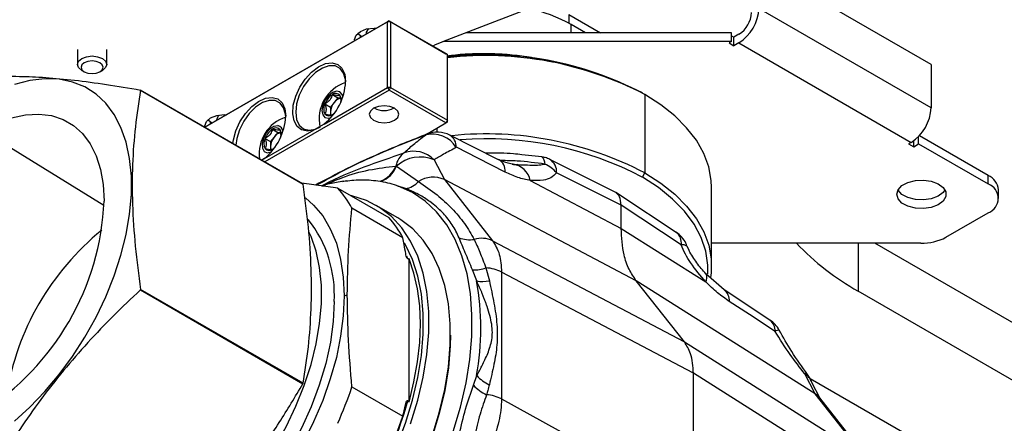
# Model space of a CAD drawing. Extents: x 1.1 to 30.6, y 2.5 to 20.2.
# Drawn here: x 20.7 to 21.8, y 12.8 to 13.2 of the extents above; entities that cross this region are included whole.
import ezdxf

# ---------------------------------------------------------------- set-up
doc = ezdxf.new("R2010")
doc.units = 0
doc.header["$MEASUREMENT"] = 0
doc.layers.get('0').update_dxf_attribs({"linetype": 'CONTINUOUS'})

msp = doc.modelspace()

# ---------------------------------------------------------------- linework, layer by layer
at = {"color": 7, "linetype": 'Continuous'}
for p, q in [((21.6852, 13.1806), (21.4931, 13.2915)), ((21.2878, 13.2629), (21.1402, 13.2061)), ((21.6852, 13.1324), (21.4931, 13.2433)), ((20.8749, 13.1107), (21.0804, 13.2293)), ((21.0787, 13.2284), (20.8749, 13.1107)), ((21.0804, 13.2293), (21.0787, 13.2284)), ((21.0787, 13.1551), (21.0787, 13.2284)), ((21.0821, 13.2284), (21.0787, 13.2284)), ((21.0804, 13.2293), (21.0821, 13.2284)), ((21.0804, 13.2293), (21.1439, 13.1927)), ((21.0821, 13.2284), (21.0821, 13.1551)), ((21.1455, 13.1917), (21.0821, 13.2284)), ((21.2808, 13.2364), (21.3162, 13.216)), ((21.2808, 13.2364), (21.2808, 13.2267)), ((21.0484, 13.2128), (21.0451, 13.2152)), ((21.0551, 13.2152), (21.0551, 13.2147)), ((21.4625, 13.216), (21.166, 13.216)), ((21.2995, 13.216), (21.2836, 13.2252)), ((21.2836, 13.216), (21.2836, 13.2252)), ((21.4625, 13.2063), (21.4625, 13.216)), ((21.0501, 13.2118), (21.0484, 13.2128)), ((21.0484, 13.2108), (21.0484, 13.2128)), ((21.4625, 13.2063), (21.141, 13.2063)), ((21.4625, 13.2063), (21.4597, 13.2047)), ((21.4597, 13.2047), (21.4652, 13.2015)), ((21.4625, 13.2128), (21.4652, 13.2112)), ((21.4708, 13.2144), (21.4652, 13.2112)), ((21.4652, 13.2015), (21.4652, 13.2112)), ((21.4708, 13.2047), (21.4652, 13.2015)), ((21.4708, 13.2047), (21.6629, 13.0938)), ((20.7329, 13.1975), (20.7329, 13.1808)), ((20.7654, 13.1808), (20.7654, 13.1975)), ((21.1439, 13.1927), (21.1455, 13.1917)), ((21.1455, 13.1184), (21.1455, 13.1917)), ((20.7376, 13.1741), (20.7404, 13.1725)), ((20.7578, 13.1725), (20.7606, 13.1741)), ((21.6852, 13.1806), (21.6852, 13.1324)), ((20.9843, 13.0476), (20.803, 13.1522)), ((20.8032, 13.1519), (20.9845, 13.0473)), ((21.0804, 13.1522), (20.9418, 13.0721)), ((21.0082, 13.1143), (21.0787, 13.1551)), ((21.0787, 13.1551), (21.0804, 13.1522)), ((21.0821, 13.1551), (21.0787, 13.1551)), ((21.0821, 13.1551), (21.0804, 13.1522)), ((21.1439, 13.1155), (21.0804, 13.1522)), ((21.0821, 13.1551), (21.1455, 13.1184)), ((21.363, 13.1488), (21.3658, 13.1472)), ((21.0192, 13.1383), (21.015, 13.1332)), ((21.0172, 13.1471), (21.0233, 13.1435)), ((21.0233, 13.1435), (21.0192, 13.1383)), ((21.0275, 13.1432), (21.0233, 13.1435)), ((21.3658, 13.1472), (21.3658, 13.0598)), ((21.0089, 13.1367), (21.015, 13.1332)), ((21.015, 13.1332), (21.015, 13.1276)), ((21.015, 13.1276), (21.015, 13.1245)), ((21.0637, 13.1322), (21.0643, 13.1319)), ((21.0854, 13.1319), (21.086, 13.1322)), ((20.8814, 13.1163), (20.8781, 13.1188)), ((20.883, 13.1154), (20.8814, 13.1163)), ((20.8814, 13.1144), (20.8814, 13.1163)), ((20.8881, 13.1188), (20.8881, 13.1183)), ((21.1455, 13.1184), (21.1439, 13.1155)), ((21.1455, 13.1165), (21.1439, 13.1155)), ((21.1455, 13.1165), (21.1455, 13.1184)), ((20.7624, 13.0235), (20.6266, 13.1068)), ((20.9413, 13.0757), (20.9967, 13.1077)), ((20.9504, 13.1085), (20.9565, 13.105)), ((20.9565, 13.105), (20.9523, 13.0998)), ((20.9607, 13.1046), (20.9565, 13.105)), ((21.0082, 13.1143), (20.9967, 13.1077)), ((21.1211, 13.1024), (21.1439, 13.1155)), ((21.1341, 13.1052), (21.1341, 13.1099)), ((20.942, 13.0981), (20.9482, 13.0946)), ((20.9523, 13.0998), (20.9482, 13.0946)), ((20.9482, 13.0946), (20.9482, 13.089)), ((21.2027, 13.0745), (21.1481, 13.1018)), ((21.6629, 13.0938), (21.6601, 13.0922)), ((21.6657, 13.089), (21.6657, 13.0957)), ((21.6712, 13.0922), (21.6712, 13.1005)), ((21.6721, 13.1014), (21.7489, 13.0571)), ((20.9482, 13.089), (20.9482, 13.0859)), ((21.6601, 13.0922), (21.6657, 13.089)), ((21.6657, 13.089), (21.6712, 13.0922)), ((21.6712, 13.0922), (21.7489, 13.0474)), ((20.9413, 13.0757), (20.9383, 13.074)), ((21.1306, 13.0743), (21.1422, 13.0523)), ((21.2507, 13.0777), (21.2286, 13.08)), ((21.2948, 13.0573), (21.2599, 13.0748)), ((21.0887, 13.0672), (21.1133, 13.0501)), ((21.2242, 13.069), (21.2218, 13.0689)), ((21.0284, 13.0503), (21.0328, 13.0511)), ((21.1422, 13.0523), (21.1959, 12.9841)), ((21.3562, 12.9394), (21.1422, 13.0523)), ((21.238, 13.0512), (21.3393, 12.9978)), ((21.3393, 13.0239), (21.2673, 13.0599)), ((21.3335, 13.0379), (21.294, 13.0577)), ((21.363, 13.0549), (21.3658, 13.0598)), ((21.7489, 13.0474), (21.7489, 13.0571)), ((21.0232, 13.0428), (20.9831, 13.0483)), ((21.0232, 13.0428), (21.08, 13.0101)), ((21.0987, 13.0424), (21.0906, 13.0451)), ((21.4401, 12.9561), (21.4401, 13.0435)), ((21.7604, 13.0313), (21.7604, 13.041)), ((21.3387, 13.0345), (21.3335, 13.0379)), ((21.4008, 12.9934), (21.3378, 13.035)), ((21.0958, 12.9875), (21.039, 13.0203)), ((21.0902, 13.0096), (21.0662, 13.0235)), ((21.3393, 12.9978), (21.3393, 13.0239)), ((21.4064, 12.9796), (21.3393, 13.0239)), ((21.7017, 12.988), (21.7489, 13.0153)), ((21.3393, 12.9978), (21.4338, 12.9382)), ((21.1959, 12.9841), (21.4099, 12.8712)), ((21.4128, 12.9781), (21.4151, 12.9733)), ((21.6738, 12.9813), (21.4401, 12.9813)), ((21.6038, 12.9813), (21.6038, 12.9278)), ((22.606, 12.4136), (21.6225, 12.9813)), ((21.1015, 12.9638), (21.1001, 12.967)), ((21.1027, 12.804), (21.1027, 12.964)), ((21.1782, 12.9393), (21.1736, 12.9515)), ((21.1885, 12.9538), (21.1923, 12.9395)), ((21.206, 12.9491), (21.206, 12.8076)), ((21.42, 12.8362), (21.206, 12.9491)), ((21.4543, 12.9292), (21.434, 12.9471)), ((20.803, 12.9292), (20.9843, 12.8246)), ((20.9845, 12.8251), (20.8032, 12.9298)), ((21.4099, 12.8712), (21.3562, 12.9394)), ((21.5558, 12.8135), (21.3562, 12.9394)), ((21.5053, 12.8956), (21.4543, 12.9292)), ((21.0303, 12.9226), (21.0338, 12.9238)), ((22.606, 12.3493), (21.6038, 12.9278)), ((21.4099, 12.8712), (21.6095, 12.7453)), ((21.1745, 12.8229), (21.1782, 12.8337)), ((21.42, 12.6898), (21.42, 12.8362)), ((21.6196, 12.7103), (21.42, 12.8362)), ((21.5558, 12.8135), (21.5443, 12.8355)), ((21.039, 12.8212), (21.0958, 12.7884)), ((22.4946, 12.285), (21.5504, 12.8301)), ((21.5614, 12.8083), (21.5521, 12.8261)), ((21.6095, 12.7453), (21.5558, 12.8135)), ((21.6146, 12.7407), (21.5609, 12.8089)), ((21.206, 12.8076), (21.42, 12.6898))]:
    msp.add_line(p, q, dxfattribs=at)
at = {"color": 7, "linetype": 'Continuous', "flags": 128}
for points in [[(21.0422, 13.2073), (21.042, 13.2087), (21.0437, 13.2135), (21.0484, 13.2176), (21.0554, 13.2203), (21.0637, 13.2212), (21.0663, 13.2212)], [(21.0551, 13.2152), (21.0553, 13.2167), (21.0577, 13.2208)], [(20.7376, 13.1741), (20.7341, 13.1772), (20.7329, 13.1808), (20.7341, 13.1844), (20.7376, 13.1874), (20.7429, 13.1894), (20.7491, 13.1902), (20.7553, 13.1894), (20.7606, 13.1874), (20.7641, 13.1844), (20.7654, 13.1808), (20.7641, 13.1772), (20.7606, 13.1741)], [(20.7404, 13.1725), (20.7444, 13.171), (20.7491, 13.1705), (20.7538, 13.171), (20.7578, 13.1725), (20.7605, 13.1748), (20.7614, 13.1776), (20.7605, 13.1803), (20.7578, 13.1826), (20.7538, 13.1841), (20.7491, 13.1847), (20.7444, 13.1841), (20.7404, 13.1826), (20.7377, 13.1803), (20.7368, 13.1776), (20.7377, 13.1748), (20.7404, 13.1725)], [(20.9967, 13.1077), (20.9893, 13.1064), (20.9829, 13.1077), (20.9778, 13.1116), (20.9744, 13.1178), (20.973, 13.1258), (20.9736, 13.1352), (20.9763, 13.1452), (20.9809, 13.1552), (20.9869, 13.1644), (20.994, 13.1723), (21.0018, 13.1781), (21.0095, 13.1816), (21.0168, 13.1825), (21.0231, 13.1807), (21.0279, 13.1764), (21.0309, 13.1698), (21.032, 13.1615)], [(21.032, 13.1605), (21.0317, 13.1638), (21.0297, 13.171), (21.0257, 13.1762), (21.0202, 13.179), (21.0134, 13.1792), (21.006, 13.1767), (20.9985, 13.1717), (20.9913, 13.1646), (20.9851, 13.156), (20.9803, 13.1465), (20.9773, 13.1367), (20.9763, 13.1274)], [(20.6624, 12.7829), (20.6798, 12.7984), (20.6965, 12.8158), (20.7125, 12.8348), (20.7274, 12.8551), (20.7411, 12.8765), (20.7535, 12.8987), (20.7644, 12.9216), (20.7737, 12.9448), (20.7813, 12.9681), (20.787, 12.9911), (20.7909, 13.0137), (20.7929, 13.0355), (20.7929, 13.0563), (20.7909, 13.0759), (20.787, 13.094), (20.7813, 13.1104), (20.7737, 13.1249), (20.7644, 13.1374), (20.7535, 13.1476), (20.7411, 13.1556), (20.7274, 13.1611), (20.7125, 13.1642), (20.6965, 13.1648), (20.6798, 13.1628), (20.6624, 13.1583)], [(21.0288, 13.1443), (21.028, 13.1473), (21.0255, 13.1503), (21.0217, 13.151), (21.0172, 13.1494), (21.0127, 13.1458), (21.0089, 13.1407), (21.0064, 13.1349), (21.0055, 13.1292), (21.0064, 13.1245), (21.0089, 13.1216), (21.0127, 13.1209), (21.0157, 13.1217)], [(20.9063, 13.0926), (20.9068, 13.0966), (20.9095, 13.1067), (20.914, 13.1166), (20.9201, 13.1259), (20.9272, 13.1337), (20.9349, 13.1395), (20.9427, 13.1431), (20.95, 13.1439), (20.9563, 13.1422), (20.9611, 13.1378), (20.9641, 13.1313), (20.9651, 13.1229)], [(20.9651, 13.1219), (20.9649, 13.1252), (20.9628, 13.1325), (20.9589, 13.1377), (20.9534, 13.1405), (20.9466, 13.1406), (20.9392, 13.1381), (20.9316, 13.1331), (20.9245, 13.1261), (20.9183, 13.1174), (20.9135, 13.1079), (20.9105, 13.0981), (20.9095, 13.0907)], [(21.4401, 13.0435), (21.4398, 13.0512), (21.437, 13.0665), (21.4315, 13.0815), (21.4233, 13.0961), (21.4124, 13.1101), (21.3992, 13.1234), (21.3835, 13.1358), (21.3658, 13.1472)], [(20.9763, 13.1274), (20.9773, 13.1193), (20.9803, 13.1131), (20.9851, 13.109), (20.9913, 13.1076), (20.9985, 13.1087), (21.0041, 13.1113)], [(21.0631, 13.1319), (21.0596, 13.1288), (21.0583, 13.1252), (21.0596, 13.1215), (21.0631, 13.1184), (21.0685, 13.1163), (21.0748, 13.1156), (21.0812, 13.1163), (21.0865, 13.1184), (21.0901, 13.1215), (21.0914, 13.1252), (21.0901, 13.1288), (21.0865, 13.1319), (21.0812, 13.134), (21.0748, 13.1347), (21.0685, 13.134), (21.0631, 13.1319)], [(20.6266, 13.1068), (20.643, 13.1151), (20.6591, 13.121), (20.6748, 13.1244), (20.6898, 13.1253), (20.7038, 13.1236), (20.7167, 13.1194), (20.7283, 13.1127), (20.7384, 13.1036), (20.7469, 13.0923), (20.7537, 13.0789), (20.7585, 13.0636), (20.7615, 13.0467), (20.7625, 13.0284)], [(20.8752, 13.1108), (20.875, 13.1123), (20.8767, 13.1171), (20.8814, 13.1212), (20.8884, 13.1239), (20.8967, 13.1248), (20.8992, 13.1247)], [(20.8881, 13.1188), (20.8896, 13.1231), (20.8907, 13.1243)], [(21.0172, 13.1248), (21.0185, 13.1256), (21.0194, 13.1264)], [(20.9562, 13.1124), (20.9519, 13.1116), (20.9474, 13.1087), (20.9433, 13.104), (20.9403, 13.0983), (20.9388, 13.0924), (20.9391, 13.0874), (20.9411, 13.0838), (20.9445, 13.0823), (20.9489, 13.0831), (20.9489, 13.0831)], [(21.121, 13.102), (21.1222, 13.1028), (21.1229, 13.1031)], [(20.9504, 13.0862), (20.9517, 13.0871), (20.9526, 13.0878)], [(21.2101, 13.0607), (21.1795, 13.0761), (21.1555, 13.0883)], [(21.0295, 13.0507), (21.0101, 13.0469), (21.0075, 13.0462)], [(21.436, 12.9472), (21.4361, 12.9568), (21.4339, 12.9724), (21.4288, 12.9877), (21.4209, 13.0027), (21.4102, 13.017), (21.3968, 13.0306), (21.381, 13.0433), (21.363, 13.0549)], [(21.3658, 13.0598), (21.3835, 13.0484), (21.3992, 13.0359), (21.4124, 13.0226), (21.4233, 13.0086), (21.4315, 12.994), (21.437, 12.979), (21.4398, 12.9638), (21.4398, 12.9484), (21.4391, 12.9432)], [(21.6468, 13.0359), (21.6483, 13.041), (21.6526, 13.0457), (21.6593, 13.0492), (21.6676, 13.0513), (21.6767, 13.0517), (21.6854, 13.0505), (21.693, 13.0476), (21.6986, 13.0435), (21.7016, 13.0385), (21.7016, 13.0333), (21.6986, 13.0283), (21.693, 13.0242), (21.6854, 13.0213), (21.6767, 13.02), (21.6676, 13.0205), (21.6593, 13.0226), (21.6526, 13.0261), (21.6483, 13.0307), (21.6468, 13.0359)], [(21.1521, 12.7714), (21.1601, 12.7986), (21.1663, 12.8255), (21.1705, 12.8518), (21.1727, 12.8774), (21.1729, 12.9019), (21.1711, 12.9252), (21.1674, 12.947), (21.1617, 12.9672), (21.1541, 12.9856), (21.1447, 13.002), (21.1335, 13.0163), (21.1207, 13.0283), (21.1064, 13.0379), (21.0906, 13.0451)], [(21.7006, 13.0407), (21.6986, 13.038), (21.693, 13.0338), (21.6854, 13.031), (21.6767, 13.0297), (21.6676, 13.0301), (21.6593, 13.0322), (21.6526, 13.0358), (21.6483, 13.0404), (21.6481, 13.0407)], [(20.9872, 13.0319), (20.9963, 13.0239), (21.0064, 13.0117), (21.0149, 12.9974), (21.0216, 12.9812), (21.0264, 12.9631), (21.0293, 12.9436), (21.0303, 12.9226)], [(21.1045, 12.7799), (21.1125, 12.8061), (21.1185, 12.832), (21.1226, 12.8573), (21.1247, 12.8818), (21.1247, 12.9053), (21.1226, 12.9274), (21.1185, 12.948), (21.1125, 12.9669), (21.1045, 12.9838), (21.0946, 12.9986), (21.083, 13.0112), (21.0698, 13.0213), (21.0551, 13.029), (21.039, 13.0341), (21.0381, 13.0343)], [(21.1284, 12.7661), (21.1364, 12.7923), (21.1425, 12.8182), (21.1466, 12.8435), (21.1486, 12.868), (21.1486, 12.8914), (21.1466, 12.9136), (21.1425, 12.9342), (21.1364, 12.9531), (21.1284, 12.97), (21.1185, 12.9848), (21.1069, 12.9973), (21.0937, 13.0075), (21.0902, 13.0096)], [(20.8382, 12.6349), (20.8563, 12.6465), (20.8741, 12.6602), (20.8915, 12.6758), (20.9083, 12.6932), (20.9243, 12.7122), (20.9393, 12.7326), (20.9531, 12.7541), (20.9655, 12.7764), (20.9765, 12.7994), (20.9858, 12.8226), (20.9934, 12.846), (20.9991, 12.8691), (21.003, 12.8917), (21.005, 12.9136), (21.005, 12.9345), (21.003, 12.9542), (20.9991, 12.9723), (20.9934, 12.9888), (20.9913, 12.9933)], [(20.9232, 12.5529), (20.943, 12.5655), (20.9626, 12.5803), (20.9817, 12.5971), (21.0003, 12.6157), (21.0181, 12.6361), (21.0349, 12.6579), (21.0506, 12.6809), (21.0649, 12.705), (21.0778, 12.7298), (21.0891, 12.7551), (21.0988, 12.7806), (21.1066, 12.8062), (21.1125, 12.8314), (21.1165, 12.8561), (21.1185, 12.88), (21.1185, 12.9029), (21.1165, 12.9245), (21.1125, 12.9446), (21.1066, 12.963), (21.0988, 12.9795), (21.0977, 12.9814)], [(21.4116, 12.9812), (21.4113, 12.9818), (21.4112, 12.9819)], [(21.4128, 12.9781), (21.4121, 12.98), (21.4116, 12.9812)], [(21.1027, 12.804), (21.1082, 12.8267), (21.1123, 12.8489), (21.1147, 12.8705), (21.1155, 12.8914), (21.1147, 12.9114), (21.1123, 12.9303), (21.1082, 12.9479), (21.1027, 12.964)], [(21.0303, 12.9226), (21.0293, 12.9005), (21.0264, 12.8776), (21.0216, 12.854), (21.0149, 12.83), (21.0064, 12.806), (20.9963, 12.782), (20.9845, 12.7585)], [(21.0192, 12.9162), (21.0181, 12.894), (21.015, 12.8708), (21.0098, 12.8471), (21.0026, 12.8229), (20.9936, 12.7988), (20.9827, 12.7749), (20.9702, 12.7516), (20.9563, 12.7291), (20.941, 12.7077), (20.9246, 12.6878), (20.9073, 12.6695), (20.8893, 12.6532), (20.8708, 12.6389), (20.8521, 12.6269)], [(21.511, 12.883), (21.4825, 12.9017), (21.46, 12.9164)], [(21.1489, 12.8787), (21.1486, 12.8668), (21.1466, 12.8424), (21.1425, 12.8172), (21.1365, 12.7915), (21.1285, 12.7655), (21.1187, 12.7394), (21.1072, 12.7136), (21.094, 12.6883), (21.0794, 12.6638), (21.0634, 12.6403), (21.0463, 12.6181), (21.0282, 12.5974), (21.0092, 12.5783), (20.9897, 12.5612), (20.987, 12.559)]]:
    msp.add_lwpolyline(points, dxfattribs=at)
at = {"color": 7, "linetype": 'Continuous'}
for centre, radius, start, end in [((21.2005, 13.0766), 0.1703, 60.789, 77.8856), ((21.4447, 13.2455), 0.0484, 302.6055, 357.3945), ((21.4545, 13.2399), 0.0303, 302.6055, 357.3945), ((21.1886, 13.0801), 0.1349, 110.9887, 116.1513), ((21.1885, 12.8147), 0.377, 62.4298, 96.5426), ((21.1882, 12.8058), 0.3848, 62.5216, 96.3607), ((21.0449, 13.12), 0.0425, 107.7356, 192.2698), ((20.9667, 13.1648), 0.0653, 309.3701, 357.0799), ((20.7133, 13.089), 0.1097, 35.0086, 35.1928), ((21.0285, 13.1294), 0.0209, 122.638, 159.7729), ((21.0331, 13.1267), 0.0181, 140.2279, 177.3607), ((21.021, 13.1424), 0.006, 40.5328, 129.2482), ((21.0282, 13.1324), 0.0108, 93.4295, 146.5651), ((21.0167, 13.1413), 0.0102, 345.9254, 29.6774), ((21.02, 13.1311), 0.0125, 153.4364, 206.5636), ((21.0232, 13.1274), 0.00819, 178.8365, 201.4578), ((21.0748, 13.1514), 0.0222, 239.9654, 300.0346), ((21.6368, 13.1346), 0.0484, 302.6055, 357.3945), ((20.9781, 13.0814), 0.0425, 107.7356, 188.0038), ((20.8999, 13.1262), 0.0653, 309.3701, 357.0799), ((21.0134, 13.1294), 0.006, 220.5328, 309.2482), ((20.9617, 13.0909), 0.0209, 122.638, 159.7729), ((20.9542, 13.1039), 0.006, 40.5328, 129.2482), ((20.955, 13.1056), 0.00697, 1.5862, 79.9791), ((20.9499, 13.1027), 0.0102, 345.9254, 29.6774), ((21.134, 13.0737), 0.0315, 63.4031, 110.7534), ((20.9532, 13.0925), 0.0125, 153.4364, 206.5636), ((20.9663, 13.0882), 0.0181, 140.2279, 177.3607), ((20.9613, 13.0938), 0.0108, 93.4295, 146.5651), ((21.1289, 13.0717), 0.0313, 31.9357, 104.7863), ((21.1405, 13.089), 0.0149, 357.3713, 59.4775), ((21.1891, 12.7222), 0.381, 62.3746, 95.8041), ((21.1899, 12.7255), 0.3722, 62.2893, 94.6413), ((20.9466, 13.0909), 0.006, 220.5328, 309.2482), ((20.9564, 13.0888), 0.00821, 178.8499, 201.2185), ((21.108, 13.0524), 0.0315, 44.0034, 110.0634), ((21.1104, 13.0638), 0.0226, 125.9662, 170.873), ((21.1151, 13.0384), 0.0391, 66.5876, 132.5356), ((21.195, 13.0616), 0.0151, 356.752, 59.3777), ((21.2446, 13.07), 0.00981, 357.5431, 51.4942), ((21.2464, 13.0483), 0.0296, 73.7472, 81.605), ((21.2458, 13.0466), 0.0315, 63.4641, 73.6408), ((21.2514, 13.0612), 0.016, 355.1476, 57.7909), ((21.0606, 13.0787), 0.0298, 289.4887, 337.64), ((21.0612, 13.0781), 0.0296, 290.3778, 338.3937), ((21.2159, 13.0469), 0.0225, 10.9177, 84.7886), ((21.2371, 13.0332), 0.0403, 41.4998, 64.5905), ((21.0955, 13.0659), 0.0238, 277.7397, 318.3851), ((21.1297, 13.0245), 0.0305, 65.7705, 122.6059), ((21.7407, 13.039), 0.0198, 5.6948, 65.6253), ((20.8946, 12.9843), 0.1097, 35.0086, 35.1928), ((20.9382, 12.9663), 0.1144, 28.1943, 42.007), ((21.7428, 13.0313), 0.0172, 290.7834, 69.2166), ((20.4684, 13.0413), 0.2944, 302.5201, 357.4799), ((20.8851, 12.9244), 0.1343, 356.4987, 38.462), ((20.995, 12.9335), 0.1144, 28.1943, 42.007), ((20.9466, 12.7652), 0.2967, 129.018, 170.9873), ((21.1705, 13.0195), 0.0343, 249.5096, 278.4651), ((21.1838, 12.959), 0.0278, 64.2384, 107.2553), ((21.3834, 12.9672), 0.0315, 26.4727, 56.5413), ((21.3917, 12.9816), 0.0149, 352.0802, 52.3694), ((21.675, 13.0381), 0.0568, 268.8559, 298.0402), ((21.4078, 12.9708), 0.00885, 55.8984, 99.034), ((21.7445, 13.1797), 0.2885, 223.4302, 240.7981), ((21.1757, 12.9879), 0.0364, 266.6962, 290.5373), ((21.186, 12.9096), 0.0443, 63.0267, 86.7538), ((21.4265, 12.9427), 0.00859, 327.7776, 30.4625), ((20.3921, 13.089), 0.4409, 338.7579, 338.8308), ((21.1848, 12.9722), 0.0336, 258.5998, 282.8379), ((20.8837, 12.8865), 0.2991, 349.8306, 10.1694), ((21.4454, 12.9176), 0.0147, 355.3559, 52.4218), ((21.488, 12.8693), 0.0315, 28.4516, 56.6066), ((21.4965, 12.884), 0.0146, 355.9826, 52.4753), ((21.5152, 12.8772), 0.00719, 85.9741, 125.4558), ((21.213, 12.8667), 0.048, 223.5106, 244.42), ((21.5453, 12.8326), 0.00309, 50.4317, 110.0932), ((21.5347, 12.8197), 0.0185, 20.6631, 58.9641), ((21.5223, 12.8159), 0.0315, 18.3985, 37.2002), ((20.5734, 12.9843), 0.4409, 338.7579, 338.8308), ((20.6047, 12.9663), 0.4579, 336.0578, 341.5309), ((21.2125, 12.8604), 0.0534, 224.5908, 244.1198), ((21.1861, 12.7685), 0.0439, 62.9571, 85.939), ((21.545, 12.7964), 0.0202, 38.2444, 57.7624), ((20.6773, 12.924), 0.4403, 333.1806, 344.4081), ((20.6615, 12.9335), 0.4579, 336.0578, 341.5309)]:
    msp.add_arc(centre, radius, start, end, dxfattribs=at)
for points, knots in [([(21.264, 13.1831), (21.2627, 13.1835), (21.2549, 13.1857), (21.2394, 13.1885), (21.2178, 13.1914), (21.1957, 13.1928), (21.1736, 13.1926), (21.1568, 13.1916), (21.1476, 13.1903), (21.1455, 13.19)], [0, 0, 0, 0, 0.033738, 0.216754, 0.399642, 0.582446, 0.765219, 0.948014, 1, 1, 1, 1]), ([(20.6364, 13.1671), (20.6467, 13.1674), (20.6656, 13.1678), (20.697, 13.1664), (20.7293, 13.1634), (20.7647, 13.1587), (20.7903, 13.1544), (20.803, 13.1522)], [0, 0, 0, 0, 0.231266, 0.421284, 0.611278, 0.805607, 1, 1, 1, 1]), ([(20.8032, 13.1519), (20.8011, 13.1385), (20.7969, 13.1117), (20.7938, 13.0692), (20.7937, 13.0247), (20.7968, 12.9781), (20.8011, 12.9459), (20.8032, 12.9298)], [0, 0, 0, 0, 0.199729, 0.397368, 0.594971, 0.797448, 1, 1, 1, 1]), ([(21.0172, 13.1471), (21.0166, 13.1453), (21.0155, 13.1421), (21.0121, 13.1387), (21.0099, 13.1373), (21.0089, 13.1367)], [0, 0, 0, 0, 0.439117, 0.751367, 1, 1, 1, 1]), ([(21.0256, 13.1463), (21.0249, 13.1461), (21.0239, 13.1457), (21.0205, 13.1462), (21.0182, 13.1468), (21.0172, 13.1471)], [0, 0, 0, 0, 0.439117, 0.751367, 1, 1, 1, 1]), ([(21.0269, 13.14), (21.0269, 13.14), (21.0271, 13.1411), (21.0265, 13.1434), (21.0258, 13.1456), (21.0256, 13.1463)], [0, 0, 0, 0, 0.000371, 0.643105, 1, 1, 1, 1]), ([(21.0089, 13.1367), (21.0091, 13.1359), (21.0098, 13.1338), (21.0104, 13.1302), (21.0098, 13.1273), (21.0091, 13.126), (21.0089, 13.1255)], [0, 0, 0, 0, 0.178469, 0.499875, 0.832024, 1, 1, 1, 1]), ([(21.0089, 13.1255), (21.0106, 13.1251), (21.0136, 13.1244), (21.0162, 13.1244), (21.0169, 13.1247), (21.0172, 13.1248)], [0, 0, 0, 0, 0.439117, 0.751367, 1, 1, 1, 1]), ([(20.9504, 13.1085), (20.9498, 13.1067), (20.9487, 13.1036), (20.9453, 13.1001), (20.943, 13.0987), (20.942, 13.0981)], [0, 0, 0, 0, 0.439117, 0.751367, 1, 1, 1, 1]), ([(20.9587, 13.1078), (20.9585, 13.1077), (20.9579, 13.1074), (20.9561, 13.1073), (20.9531, 13.1078), (20.9511, 13.1083), (20.9504, 13.1085)], [0, 0, 0, 0, 0.167976, 0.500125, 0.821531, 1, 1, 1, 1]), ([(20.96, 13.1015), (20.9599, 13.1025), (20.9598, 13.1045), (20.9591, 13.1067), (20.9587, 13.1078)], [0, 0, 0, 0, 0.503331, 1, 1, 1, 1]), ([(20.942, 13.0981), (20.9426, 13.0962), (20.9436, 13.0929), (20.9432, 13.0892), (20.9424, 13.0877), (20.942, 13.087)], [0, 0, 0, 0, 0.4391165, 0.7513669, 1, 1, 1, 1]), ([(21.1231, 13.1032), (21.1054, 13.0962), (21.0726, 13.0832), (21.0314, 13.0638), (21.0082, 13.0514), (20.9985, 13.0462)], [0, 0, 0, 0, 0.403565, 0.749434, 1, 1, 1, 1]), ([(21.121, 13.102), (21.0955, 13.0919), (21.0526, 13.0749), (21.0149, 13.0544), (20.9996, 13.046)], [0, 0, 0, 0, 0.59309, 1, 1, 1, 1]), ([(21.0972, 13.082), (21.1004, 13.0851), (21.1069, 13.0912), (21.1163, 13.0984), (21.121, 13.102)], [0, 0, 0, 0, 0.49945, 1, 1, 1, 1]), ([(20.942, 13.087), (20.9428, 13.0868), (20.9448, 13.0863), (20.9478, 13.0857), (20.9496, 13.0858), (20.9502, 13.0861), (20.9504, 13.0862)], [0, 0, 0, 0, 0.178469, 0.499875, 0.832024, 1, 1, 1, 1]), ([(21.1555, 13.0883), (21.1505, 13.0856), (21.1411, 13.0806), (21.134, 13.0763), (21.1306, 13.0743)], [0, 0, 0, 0, 0.529855, 1, 1, 1, 1]), ([(21.0049, 13.0453), (21.0059, 13.0459), (21.0219, 13.0544), (21.0528, 13.0672), (21.0823, 13.077), (21.0972, 13.082)], [0, 0, 0, 0, 0.03272, 0.514119, 1, 1, 1, 1]), ([(21.2286, 13.08), (21.2255, 13.0804), (21.2129, 13.0818), (21.1993, 13.0822), (21.189, 13.0817), (21.1883, 13.0817)], [0, 0, 0, 0, 0.235474, 0.953044, 1, 1, 1, 1]), ([(21.2218, 13.0689), (21.218, 13.0695), (21.2111, 13.0706), (21.2053, 13.0733), (21.2027, 13.0745)], [0, 0, 0, 0, 0.554623, 1, 1, 1, 1]), ([(21.2544, 13.0696), (21.2441, 13.0709), (21.2279, 13.0731), (21.2113, 13.0734), (21.2053, 13.0735)], [0, 0, 0, 0, 0.6392096, 1, 1, 1, 1]), ([(21.0063, 13.0451), (21.0135, 13.0484), (21.0312, 13.0563), (21.0579, 13.0638), (21.0781, 13.0662), (21.0881, 13.0673)], [0, 0, 0, 0, 0.259007, 0.629759, 1, 1, 1, 1]), ([(21.0881, 13.0673), (21.0882, 13.0673), (21.0884, 13.0673), (21.0886, 13.0672), (21.0887, 13.0672)], [0, 0, 0, 0, 0.559996, 1, 1, 1, 1]), ([(21.2194, 13.0693), (21.2263, 13.0689), (21.236, 13.0684), (21.2477, 13.0685), (21.2523, 13.0692), (21.2544, 13.0696)], [0, 0, 0, 0, 0.57362, 0.803012, 1, 1, 1, 1]), ([(21.032, 13.0508), (21.0382, 13.0515), (21.0516, 13.0528), (21.0639, 13.0514), (21.0705, 13.0506)], [0, 0, 0, 0, 0.464798, 1, 1, 1, 1]), ([(21.0705, 13.0506), (21.0707, 13.0505), (21.071, 13.0505), (21.0714, 13.0504), (21.0715, 13.0504)], [0, 0, 0, 0, 0.56, 1, 1, 1, 1]), ([(21.0715, 13.0504), (21.0748, 13.0497), (21.0813, 13.0484), (21.0875, 13.0462), (21.0906, 13.0451)], [0, 0, 0, 0, 0.49925, 1, 1, 1, 1]), ([(21.1133, 13.0501), (21.1203, 13.0453), (21.1336, 13.0363), (21.151, 13.0201), (21.1652, 13.0034), (21.1721, 12.9915), (21.1755, 12.9856)], [0, 0, 0, 0, 0.265171, 0.500906, 0.749236, 1, 1, 1, 1]), ([(21.238, 13.0512), (21.2334, 13.0522), (21.2242, 13.0541), (21.2147, 13.0585), (21.2101, 13.0607)], [0, 0, 0, 0, 0.5067551, 1, 1, 1, 1]), ([(21.2673, 13.0599), (21.2653, 13.0578), (21.2612, 13.0537), (21.2511, 13.0508), (21.2429, 13.0511), (21.238, 13.0512)], [0, 0, 0, 0, 0.280076, 0.559763, 1, 1, 1, 1]), ([(20.9845, 12.8251), (20.9867, 12.8385), (20.9909, 12.8653), (20.9939, 12.9078), (20.9941, 12.9523), (20.9909, 12.9989), (20.9867, 13.0311), (20.9845, 13.0473)], [0, 0, 0, 0, 0.199729, 0.397368, 0.594971, 0.797448, 1, 1, 1, 1]), ([(21.1585, 12.9874), (21.1574, 12.9899), (21.1552, 12.9948), (21.151, 13.0018), (21.1464, 13.0083), (21.1412, 13.0145), (21.135, 13.0206), (21.1265, 13.0276), (21.1146, 13.0356), (21.1044, 13.0399), (21.0987, 13.0424)], [0, 0, 0, 0, 0.103455, 0.205325, 0.30565, 0.404483, 0.501881, 0.62206, 0.788223, 1, 1, 1, 1]), ([(21.3393, 13.0239), (21.339, 13.0273), (21.3384, 13.0334), (21.335, 13.0365), (21.3335, 13.0379)], [0, 0, 0, 0, 0.5600767, 1, 1, 1, 1]), ([(21.0338, 12.9238), (21.0341, 12.9403), (21.0346, 12.9732), (21.0375, 13.0046), (21.039, 13.0203)], [0, 0, 0, 0, 0.499123, 1, 1, 1, 1]), ([(21.3562, 12.9394), (21.3534, 12.9436), (21.3477, 12.952), (21.341, 12.971), (21.34, 12.9876), (21.3393, 12.9978)], [0, 0, 0, 0, 0.279031, 0.560753, 1, 1, 1, 1]), ([(21.099, 12.9697), (21.0985, 12.973), (21.0975, 12.9789), (21.0963, 12.9849), (21.0958, 12.9875)], [0, 0, 0, 0, 0.5604, 1, 1, 1, 1]), ([(21.1736, 12.9515), (21.1708, 12.9581), (21.1651, 12.9713), (21.1607, 12.982), (21.1585, 12.9874)], [0, 0, 0, 0, 0.499471, 1, 1, 1, 1]), ([(21.1755, 12.9856), (21.1775, 12.9811), (21.1814, 12.9722), (21.1861, 12.9599), (21.1885, 12.9538)], [0, 0, 0, 0, 0.5079076, 1, 1, 1, 1]), ([(21.4338, 12.9382), (21.4279, 12.9451), (21.4198, 12.9547), (21.4108, 12.9692), (21.4079, 12.9761), (21.4064, 12.9796)], [0, 0, 0, 0, 0.5565956, 0.7776347, 1, 1, 1, 1]), ([(21.434, 12.9471), (21.4304, 12.9511), (21.4234, 12.959), (21.4179, 12.9684), (21.4151, 12.973)], [0, 0, 0, 0, 0.507762, 1, 1, 1, 1]), ([(21.1015, 12.9638), (21.1013, 12.9639), (21.101, 12.9641), (21.1006, 12.9648), (21.0998, 12.9662), (21.0994, 12.968), (21.0991, 12.9693), (21.099, 12.9697)], [0, 0, 0, 0, 0.078099, 0.1759, 0.34355, 0.803093, 1, 1, 1, 1]), ([(21.1027, 12.964), (21.1026, 12.9639), (21.1023, 12.9637), (21.1019, 12.9636), (21.1016, 12.9638), (21.1015, 12.9638)], [0, 0, 0, 0, 0.373468, 0.750566, 1, 1, 1, 1]), ([(20.803, 12.9292), (20.793, 12.9197), (20.7627, 12.8911), (20.716, 12.8399), (20.6772, 12.7878), (20.6518, 12.748), (20.6415, 12.7306), (20.6364, 12.7219)], [0, 0, 0, 0, 0.152507, 0.460222, 0.767864, 0.883852, 1, 1, 1, 1]), ([(21.1782, 12.8337), (21.1797, 12.8364), (21.1816, 12.8399), (21.1836, 12.8436), (21.1852, 12.8468), (21.1875, 12.8515), (21.1906, 12.8585), (21.1933, 12.8659), (21.1952, 12.8736), (21.1959, 12.8819), (21.1951, 12.891), (21.193, 12.9008), (21.1906, 12.9085), (21.1886, 12.9142), (21.1874, 12.9176), (21.1859, 12.9214), (21.1847, 12.9244), (21.1836, 12.9272), (21.1816, 12.9319), (21.1796, 12.9361), (21.1782, 12.9393)], [0, 0, 0, 0, 0.089119, 0.113713, 0.121019, 0.191853, 0.268128, 0.348108, 0.42482, 0.499981, 0.580852, 0.661911, 0.74985, 0.777823, 0.807978, 0.840318, 0.874846, 0.887756, 0.912919, 1, 1, 1, 1]), ([(21.1923, 12.9395), (21.1941, 12.9311), (21.1976, 12.9151), (21.2013, 12.8906), (21.2013, 12.8677), (21.1976, 12.8458), (21.1941, 12.831), (21.1923, 12.8234)], [0, 0, 0, 0, 0.208411, 0.402741, 0.59865, 0.792492, 1, 1, 1, 1]), ([(21.46, 12.9164), (21.4556, 12.9195), (21.4467, 12.9257), (21.4381, 12.934), (21.4338, 12.9382)], [0, 0, 0, 0, 0.493245, 1, 1, 1, 1]), ([(21.039, 12.8212), (21.0376, 12.8386), (21.0346, 12.8734), (21.0341, 12.907), (21.0338, 12.9238)], [0, 0, 0, 0, 0.499214, 1, 1, 1, 1]), ([(21.5443, 12.8355), (21.5387, 12.8427), (21.5268, 12.8579), (21.5165, 12.8743), (21.511, 12.883)], [0, 0, 0, 0, 0.470145, 1, 1, 1, 1]), ([(21.5473, 12.835), (21.5412, 12.8434), (21.5299, 12.8591), (21.5202, 12.8763), (21.5157, 12.8843)], [0, 0, 0, 0, 0.532034, 1, 1, 1, 1]), ([(21.42, 12.8362), (21.4195, 12.844), (21.4185, 12.8579), (21.4125, 12.8672), (21.4099, 12.8712)], [0, 0, 0, 0, 0.559998, 1, 1, 1, 1]), ([(20.8177, 12.6173), (20.8329, 12.6317), (20.8605, 12.6581), (20.8974, 12.699), (20.9293, 12.7391), (20.9584, 12.781), (20.9757, 12.81), (20.9843, 12.8246)], [0, 0, 0, 0, 0.231266, 0.421284, 0.611278, 0.805607, 1, 1, 1, 1]), ([(21.1586, 12.7678), (21.1609, 12.7775), (21.1654, 12.7969), (21.1715, 12.8142), (21.1745, 12.8229)], [0, 0, 0, 0, 0.499343, 1, 1, 1, 1]), ([(21.1923, 12.8234), (21.1917, 12.8213), (21.1908, 12.8176), (21.1897, 12.8139), (21.1892, 12.8123)], [0, 0, 0, 0, 0.559993, 1, 1, 1, 1]), ([(21.1892, 12.8123), (21.1867, 12.8053), (21.1816, 12.791), (21.1776, 12.774), (21.1756, 12.7654)], [0, 0, 0, 0, 0.4930058, 1, 1, 1, 1]), ([(21.0958, 12.7884), (21.0965, 12.7911), (21.0976, 12.7957), (21.0986, 12.8005), (21.099, 12.8026)], [0, 0, 0, 0, 0.559546, 1, 1, 1, 1]), ([(21.099, 12.8026), (21.0993, 12.8035), (21.0996, 12.8047), (21.1003, 12.8056), (21.1008, 12.8058), (21.1012, 12.8058), (21.1014, 12.8057), (21.1015, 12.8057)], [0, 0, 0, 0, 0.586443, 0.727926, 0.870467, 0.950357, 1, 1, 1, 1]), ([(21.1015, 12.8057), (21.1016, 12.8056), (21.1019, 12.8054), (21.1023, 12.8048), (21.1025, 12.8043), (21.1027, 12.804)], [0, 0, 0, 0, 0.245359, 0.554889, 1, 1, 1, 1])]:
    msp.add_open_spline(points, degree=3, knots=knots, dxfattribs=at)
for points in [[(21.1959, 12.9841), (21.1988, 12.9794), (21.2046, 12.97), (21.2056, 12.956), (21.206, 12.9491)], [(21.206, 12.8076), (21.2055, 12.7994), (21.2044, 12.783), (21.1974, 12.7653), (21.194, 12.7564)]]:
    msp.add_open_spline(points, degree=3, dxfattribs=at)

doc.saveas('drawing.dxf')
